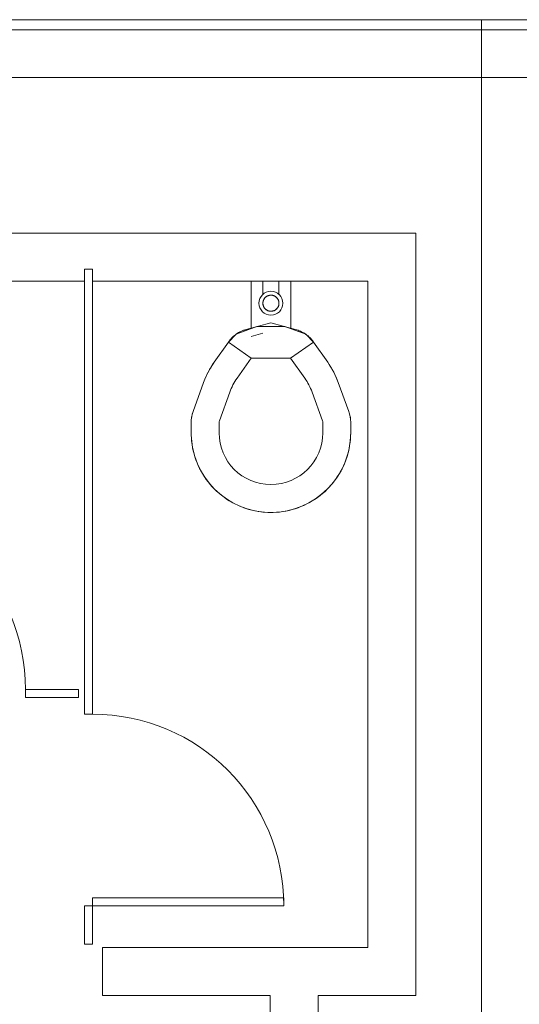
# Model space of a CAD drawing. Extents: x -4599 to 12312, y -1468 to 15626.
# Drawn here: x 4260 to 4323, y 6579 to 6703 of the extents above; entities that cross this region are included whole.
import ezdxf

# ---------------------------------------------------------------- set-up
doc = ezdxf.new("R2010")
doc.units = 0
doc.header["$LTSCALE"] = 48
doc.header["$MEASUREMENT"] = 0
doc.layers.add('MC-BLDG Shell', color=7, linetype='Continuous', lineweight=0)

# ---------------------------------------------------------------- blocks, each defined once
blk = doc.blocks.new('MC-Exh-Bldg Shell')
at = {"layer": 'MC-BLDG Shell', "lineweight": 0}
for p, q in [((4462.1, 6702.74), (4048.1, 6702.74)), ((4318.1, 6702.74), (4318.1, 6468.49)), ((4462.1, 6701.49), (4066.1, 6701.49)), ((4066.1, 6695.49), (4462.1, 6695.49)), ((4309.85, 6675.99), (4066.1, 6675.99)), ((4309.85, 6580.49), (4309.85, 6675.99)), ((4233.06, 6669.99), (4268.31, 6669.99)), ((4269.31, 6669.99), (4303.85, 6669.99)), ((4303.85, 6669.99), (4303.85, 6586.49)), ((4303.85, 6586.49), (4270.56, 6586.49)), ((4270.56, 6586.49), (4270.56, 6580.49)), ((4270.56, 6580.49), (4291.6, 6580.49)), ((4291.6, 6580.49), (4291.6, 6575.58)), ((4297.6, 6377.18), (4297.6, 6580.49)), ((4297.6, 6580.49), (4309.85, 6580.49))]:
    blk.add_line(p, q, dxfattribs=at)
at = {"layer": 'MC-BLDG Shell'}
for p, q in [((4269.31, 6671.48), (4268.31, 6671.48)), ((4268.31, 6671.48), (4268.31, 6615.72)), ((4269.31, 6615.72), (4269.31, 6671.48)), ((4289.19, 6664.01), (4289.19, 6669.99)), ((4290.69, 6669.99), (4290.69, 6668.26)), ((4292.69, 6668.26), (4292.69, 6669.99)), ((4294.19, 6669.99), (4294.19, 6664.01)), ((4290.69, 6667.31), (4290.68, 6667.27)), ((4290.68, 6667.27), (4290.68, 6667.23)), ((4290.68, 6667.23), (4290.68, 6667.19)), ((4290.7, 6667.39), (4290.69, 6667.35)), ((4290.69, 6667.35), (4290.69, 6667.31)), ((4290.71, 6667.47), (4290.7, 6667.43)), ((4290.7, 6667.43), (4290.7, 6667.39)), ((4290.72, 6667.5), (4290.71, 6667.47)), ((4290.74, 6667.54), (4290.72, 6667.5)), ((4290.75, 6667.58), (4290.74, 6667.54)), ((4290.77, 6667.62), (4290.75, 6667.58)), ((4290.78, 6667.65), (4290.77, 6667.62)), ((4290.8, 6667.69), (4290.78, 6667.65)), ((4290.82, 6667.73), (4290.8, 6667.69)), ((4290.84, 6667.76), (4290.82, 6667.73)), ((4290.86, 6667.79), (4290.84, 6667.76)), ((4290.89, 6667.83), (4290.86, 6667.79)), ((4290.91, 6667.86), (4290.89, 6667.83)), ((4290.94, 6667.89), (4290.91, 6667.86)), ((4290.97, 6667.92), (4290.94, 6667.89)), ((4290.99, 6667.95), (4290.97, 6667.92)), ((4291.02, 6667.97), (4290.99, 6667.95)), ((4291.06, 6668), (4291.02, 6667.97)), ((4291.09, 6668.02), (4291.06, 6668)), ((4291.12, 6668.05), (4291.09, 6668.02)), ((4291.15, 6668.07), (4291.12, 6668.05)), ((4291.19, 6668.09), (4291.15, 6668.07)), ((4291.22, 6668.11), (4291.19, 6668.09)), ((4291.26, 6668.13), (4291.22, 6668.11)), ((4291.3, 6668.14), (4291.26, 6668.13)), ((4291.33, 6668.16), (4291.3, 6668.14)), ((4291.37, 6668.17), (4291.33, 6668.16)), ((4291.41, 6668.18), (4291.37, 6668.17)), ((4291.45, 6668.19), (4291.41, 6668.18)), ((4291.49, 6668.2), (4291.45, 6668.19)), ((4291.53, 6668.21), (4291.49, 6668.2)), ((4291.57, 6668.22), (4291.53, 6668.21)), ((4291.61, 6668.22), (4291.57, 6668.22)), ((4291.65, 6668.22), (4291.61, 6668.22)), ((4291.69, 6668.22), (4291.65, 6668.22)), ((4291.71, 6668.22), (4291.69, 6668.22)), ((4291.75, 6668.22), (4291.71, 6668.22)), ((4291.79, 6668.22), (4291.75, 6668.22)), ((4291.83, 6668.21), (4291.79, 6668.22)), ((4291.87, 6668.21), (4291.83, 6668.21)), ((4291.91, 6668.2), (4291.87, 6668.21)), ((4291.95, 6668.19), (4291.91, 6668.2)), ((4291.99, 6668.18), (4291.95, 6668.19)), ((4292.03, 6668.17), (4291.99, 6668.18)), ((4292.07, 6668.15), (4292.03, 6668.17)), ((4292.1, 6668.13), (4292.07, 6668.15)), ((4292.14, 6668.12), (4292.1, 6668.13)), ((4292.17, 6668.1), (4292.14, 6668.12)), ((4292.21, 6668.08), (4292.17, 6668.1)), ((4292.24, 6668.06), (4292.21, 6668.08)), ((4292.28, 6668.03), (4292.24, 6668.06)), ((4292.31, 6668.01), (4292.28, 6668.03)), ((4292.34, 6667.99), (4292.31, 6668.01)), ((4292.37, 6667.96), (4292.34, 6667.99)), ((4292.4, 6667.93), (4292.37, 6667.96)), ((4292.43, 6667.9), (4292.4, 6667.93)), ((4292.46, 6667.87), (4292.43, 6667.9)), ((4292.48, 6667.84), (4292.46, 6667.87)), ((4292.51, 6667.81), (4292.48, 6667.84)), ((4292.53, 6667.78), (4292.51, 6667.81)), ((4292.55, 6667.74), (4292.53, 6667.78)), ((4292.57, 6667.71), (4292.55, 6667.74)), ((4292.59, 6667.67), (4292.57, 6667.71)), ((4292.61, 6667.63), (4292.59, 6667.67)), ((4292.62, 6667.6), (4292.61, 6667.63)), ((4292.64, 6667.56), (4292.62, 6667.6)), ((4292.65, 6667.52), (4292.64, 6667.56)), ((4292.66, 6667.48), (4292.65, 6667.52)), ((4292.67, 6667.44), (4292.66, 6667.48)), ((4292.68, 6667.4), (4292.67, 6667.44)), ((4292.69, 6667.36), (4292.68, 6667.4)), ((4292.69, 6667.32), (4292.69, 6667.36)), ((4292.7, 6667.28), (4292.69, 6667.32)), ((4292.7, 6667.24), (4292.7, 6667.28)), ((4292.7, 6667.2), (4292.7, 6667.24)), ((4290.68, 6667.19), (4290.68, 6667.14)), ((4290.68, 6667.14), (4290.69, 6667.1)), ((4290.69, 6667.1), (4290.69, 6667.06)), ((4290.69, 6667.06), (4290.7, 6667.03)), ((4290.7, 6667.03), (4290.71, 6666.99)), ((4290.71, 6666.99), (4290.72, 6666.95)), ((4290.72, 6666.95), (4290.73, 6666.91)), ((4290.73, 6666.91), (4290.74, 6666.87)), ((4290.74, 6666.87), (4290.76, 6666.83)), ((4290.76, 6666.83), (4290.77, 6666.8)), ((4290.77, 6666.8), (4290.79, 6666.76)), ((4290.79, 6666.76), (4290.81, 6666.72)), ((4290.81, 6666.72), (4290.83, 6666.69)), ((4290.83, 6666.69), (4290.85, 6666.65)), ((4290.85, 6666.65), (4290.87, 6666.62)), ((4290.87, 6666.62), (4290.9, 6666.59)), ((4290.9, 6666.59), (4290.92, 6666.56)), ((4290.92, 6666.56), (4290.95, 6666.53)), ((4290.95, 6666.53), (4290.98, 6666.5)), ((4290.98, 6666.5), (4291.01, 6666.47)), ((4291.01, 6666.47), (4291.04, 6666.44)), ((4291.04, 6666.44), (4291.07, 6666.42)), ((4291.07, 6666.42), (4291.1, 6666.39)), ((4291.1, 6666.39), (4291.14, 6666.37)), ((4291.14, 6666.37), (4291.17, 6666.35)), ((4291.17, 6666.35), (4291.2, 6666.33)), ((4291.2, 6666.33), (4291.24, 6666.31)), ((4291.24, 6666.31), (4291.28, 6666.29)), ((4291.28, 6666.29), (4291.31, 6666.28)), ((4291.31, 6666.28), (4291.35, 6666.26)), ((4291.35, 6666.26), (4291.39, 6666.25)), ((4291.39, 6666.25), (4291.43, 6666.24)), ((4291.43, 6666.24), (4291.47, 6666.23)), ((4291.47, 6666.23), (4291.51, 6666.22)), ((4291.51, 6666.22), (4291.55, 6666.22)), ((4291.55, 6666.22), (4291.59, 6666.21)), ((4291.59, 6666.21), (4291.63, 6666.21)), ((4291.63, 6666.21), (4291.67, 6666.21)), ((4291.67, 6666.21), (4291.69, 6666.21)), ((4291.69, 6666.21), (4291.73, 6666.21)), ((4291.73, 6666.21), (4291.77, 6666.21)), ((4291.77, 6666.21), (4291.81, 6666.21)), ((4291.81, 6666.21), (4291.85, 6666.22)), ((4291.85, 6666.22), (4291.89, 6666.23)), ((4291.89, 6666.23), (4291.93, 6666.24)), ((4291.93, 6666.24), (4291.97, 6666.25)), ((4291.97, 6666.25), (4292.01, 6666.26)), ((4292.01, 6666.26), (4292.05, 6666.27)), ((4292.05, 6666.27), (4292.08, 6666.29)), ((4292.08, 6666.29), (4292.12, 6666.3)), ((4292.12, 6666.3), (4292.16, 6666.32)), ((4292.16, 6666.32), (4292.19, 6666.34)), ((4292.19, 6666.34), (4292.23, 6666.36)), ((4292.23, 6666.36), (4292.26, 6666.38)), ((4292.26, 6666.38), (4292.29, 6666.41)), ((4292.29, 6666.41), (4292.32, 6666.43)), ((4292.32, 6666.43), (4292.35, 6666.46)), ((4292.35, 6666.46), (4292.38, 6666.48)), ((4292.38, 6666.48), (4292.41, 6666.51)), ((4292.41, 6666.51), (4292.44, 6666.54)), ((4292.44, 6666.54), (4292.47, 6666.57)), ((4292.47, 6666.57), (4292.49, 6666.6)), ((4292.49, 6666.6), (4292.52, 6666.64)), ((4292.52, 6666.64), (4292.54, 6666.67)), ((4292.54, 6666.67), (4292.56, 6666.7)), ((4292.56, 6666.7), (4292.58, 6666.74)), ((4292.58, 6666.74), (4292.6, 6666.78)), ((4292.6, 6666.78), (4292.61, 6666.81)), ((4292.61, 6666.81), (4292.63, 6666.85)), ((4292.63, 6666.85), (4292.64, 6666.89)), ((4292.64, 6666.89), (4292.66, 6666.93)), ((4292.66, 6666.93), (4292.67, 6666.96)), ((4292.67, 6666.96), (4292.68, 6667)), ((4292.68, 6667.04), (4292.69, 6667.08)), ((4292.68, 6667), (4292.68, 6667.04)), ((4292.69, 6667.12), (4292.7, 6667.16)), ((4292.69, 6667.08), (4292.69, 6667.12)), ((4292.7, 6667.16), (4292.7, 6667.2)), ((4291.69, 6664.75), (4288.59, 6663.92)), ((4294.79, 6663.92), (4291.69, 6664.75)), ((4289.93, 6664.28), (4287.33, 6663.33)), ((4287.5, 6663.45), (4287.64, 6663.53)), ((4287.64, 6663.53), (4287.78, 6663.61)), ((4287.78, 6663.61), (4287.92, 6663.68)), ((4287.92, 6663.68), (4288.07, 6663.74)), ((4288.07, 6663.74), (4288.22, 6663.8)), ((4288.22, 6663.8), (4288.37, 6663.85)), ((4288.37, 6663.85), (4288.52, 6663.9)), ((4288.52, 6663.9), (4288.59, 6663.92)), ((4293.45, 6664.28), (4289.93, 6664.28)), ((4296.05, 6663.33), (4293.45, 6664.28)), ((4294.79, 6663.92), (4294.94, 6663.88)), ((4294.94, 6663.88), (4295.1, 6663.83)), ((4295.1, 6663.83), (4295.24, 6663.77)), ((4295.24, 6663.77), (4295.39, 6663.71)), ((4295.39, 6663.71), (4295.54, 6663.64)), ((4295.54, 6663.64), (4295.68, 6663.56)), ((4295.68, 6663.56), (4295.82, 6663.49)), ((4284.57, 6659.82), (4286.35, 6662.35)), ((4287.33, 6663.33), (4286.35, 6662.35)), ((4286.35, 6662.35), (4286.44, 6662.48)), ((4286.35, 6662.35), (4289.22, 6660.34)), ((4286.44, 6662.48), (4286.54, 6662.61)), ((4286.54, 6662.61), (4286.65, 6662.73)), ((4286.65, 6662.73), (4286.76, 6662.84)), ((4286.76, 6662.84), (4286.87, 6662.96)), ((4286.87, 6662.96), (4286.99, 6663.07)), ((4286.99, 6663.07), (4287.11, 6663.17)), ((4287.11, 6663.17), (4287.24, 6663.27)), ((4287.24, 6663.27), (4287.37, 6663.36)), ((4287.37, 6663.36), (4287.5, 6663.45)), ((4290.69, 6663.45), (4289.2, 6663.05)), ((4294.16, 6660.34), (4297.03, 6662.35)), ((4295.82, 6663.49), (4295.95, 6663.4)), ((4295.95, 6663.4), (4296.08, 6663.31)), ((4297.03, 6662.35), (4296.05, 6663.33)), ((4296.08, 6663.31), (4296.21, 6663.21)), ((4296.21, 6663.21), (4296.34, 6663.11)), ((4296.34, 6663.11), (4296.46, 6663.01)), ((4296.46, 6663.01), (4296.57, 6662.9)), ((4296.57, 6662.9), (4296.68, 6662.78)), ((4296.68, 6662.78), (4296.79, 6662.66)), ((4296.79, 6662.66), (4296.89, 6662.54)), ((4296.89, 6662.54), (4296.99, 6662.41)), ((4296.99, 6662.41), (4297.03, 6662.35)), ((4297.03, 6662.35), (4298.81, 6659.82)), ((4284.44, 6659.62), (4284.57, 6659.82)), ((4287.44, 6657.81), (4289.22, 6660.34)), ((4289.22, 6660.34), (4294.16, 6660.34)), ((4294.16, 6660.34), (4295.94, 6657.81)), ((4298.81, 6659.82), (4299.05, 6659.45)), ((4283.77, 6658.48), (4283.98, 6658.87)), ((4283.98, 6658.87), (4284.2, 6659.25)), ((4284.2, 6659.25), (4284.44, 6659.62)), ((4299.05, 6659.45), (4299.28, 6659.08)), ((4299.28, 6659.08), (4299.5, 6658.69)), ((4299.5, 6658.69), (4299.7, 6658.3)), ((4283.25, 6657.27), (4283.41, 6657.68)), ((4283.41, 6657.68), (4283.58, 6658.08)), ((4283.58, 6658.08), (4283.77, 6658.48)), ((4299.7, 6658.3), (4299.88, 6657.9)), ((4299.88, 6657.9), (4300.05, 6657.49)), ((4300.05, 6657.49), (4300.13, 6657.27)), ((4281.93, 6653.65), (4283.25, 6657.27)), ((4300.13, 6657.27), (4301.45, 6653.65)), ((4285.22, 6652.46), (4286.54, 6656.07)), ((4296.84, 6656.07), (4298.16, 6652.46)), ((4281.89, 6653.54), (4281.93, 6653.65)), ((4301.45, 6653.65), (4301.5, 6653.5)), ((4281.69, 6652.45), (4281.7, 6652.61)), ((4281.69, 6652.29), (4281.69, 6652.45)), ((4281.7, 6652.61), (4281.72, 6652.77)), ((4281.72, 6652.77), (4281.74, 6652.92)), ((4281.74, 6652.92), (4281.77, 6653.08)), ((4281.77, 6653.08), (4281.8, 6653.24)), ((4281.8, 6653.24), (4281.85, 6653.39)), ((4281.85, 6653.39), (4281.89, 6653.54)), ((4301.5, 6653.5), (4301.55, 6653.35)), ((4301.55, 6653.35), (4301.59, 6653.19)), ((4301.59, 6653.19), (4301.62, 6653.04)), ((4301.62, 6653.04), (4301.65, 6652.88)), ((4301.65, 6652.88), (4301.67, 6652.72)), ((4301.67, 6652.72), (4301.68, 6652.56)), ((4301.68, 6652.56), (4301.69, 6652.4)), ((4301.69, 6652.4), (4301.69, 6652.29)), ((4281.69, 6650.99), (4281.69, 6652.29)), ((4285.19, 6650.99), (4285.19, 6652.29)), ((4298.19, 6652.29), (4298.19, 6650.99)), ((4301.69, 6652.29), (4301.69, 6650.99)), ((4281.69, 6650.7), (4281.69, 6650.99)), ((4281.71, 6650.3), (4281.69, 6650.7)), ((4281.75, 6649.9), (4281.71, 6650.3)), ((4301.66, 6650.19), (4301.62, 6649.79)), ((4301.68, 6650.59), (4301.66, 6650.19)), ((4301.69, 6650.99), (4301.68, 6650.59)), ((4281.8, 6649.51), (4281.75, 6649.9)), ((4281.87, 6649.11), (4281.8, 6649.51)), ((4281.95, 6648.72), (4281.87, 6649.11)), ((4282.05, 6648.33), (4281.95, 6648.72)), ((4301.49, 6649.01), (4301.4, 6648.61)), ((4301.56, 6649.4), (4301.49, 6649.01)), ((4301.62, 6649.79), (4301.56, 6649.4)), ((4282.16, 6647.95), (4282.05, 6648.33)), ((4282.29, 6647.57), (4282.16, 6647.95)), ((4282.42, 6647.23), (4282.29, 6647.57)), ((4301.09, 6647.57), (4300.94, 6647.2)), ((4301.18, 6647.85), (4301.09, 6647.57)), ((4301.3, 6648.23), (4301.18, 6647.85)), ((4301.4, 6648.61), (4301.3, 6648.23)), ((4282.58, 6646.86), (4282.42, 6647.23)), ((4282.75, 6646.5), (4282.58, 6646.86)), ((4282.94, 6646.15), (4282.75, 6646.5)), ((4300.61, 6646.47), (4300.42, 6646.12)), ((4300.78, 6646.83), (4300.61, 6646.47)), ((4300.94, 6647.2), (4300.78, 6646.83)), ((4283.14, 6645.8), (4282.94, 6646.15)), ((4283.35, 6645.47), (4283.14, 6645.8)), ((4283.58, 6645.14), (4283.35, 6645.47)), ((4283.82, 6644.82), (4283.58, 6645.14)), ((4299.78, 6645.11), (4299.53, 6644.79)), ((4300, 6645.44), (4299.78, 6645.11)), ((4300.22, 6645.77), (4300, 6645.44)), ((4300.42, 6646.12), (4300.22, 6645.77)), ((4284.08, 6644.51), (4283.82, 6644.82)), ((4284.34, 6644.21), (4284.08, 6644.51)), ((4284.62, 6643.92), (4284.34, 6644.21)), ((4284.88, 6643.67), (4284.62, 6643.92)), ((4298.76, 6643.92), (4298.47, 6643.64)), ((4299.01, 6644.18), (4298.76, 6643.92)), ((4299.28, 6644.48), (4299.01, 6644.18)), ((4299.53, 6644.79), (4299.28, 6644.48)), ((4285.18, 6643.4), (4284.88, 6643.67)), ((4285.49, 6643.15), (4285.18, 6643.4)), ((4285.81, 6642.91), (4285.49, 6643.15)), ((4286.13, 6642.68), (4285.81, 6642.91)), ((4286.47, 6642.46), (4286.13, 6642.68)), ((4297.22, 6642.66), (4296.88, 6642.44)), ((4297.54, 6642.88), (4297.22, 6642.66)), ((4297.86, 6643.12), (4297.54, 6642.88)), ((4298.17, 6643.38), (4297.86, 6643.12)), ((4298.47, 6643.64), (4298.17, 6643.38)), ((4286.82, 6642.26), (4286.47, 6642.46)), ((4287.17, 6642.07), (4286.82, 6642.26)), ((4287.53, 6641.9), (4287.17, 6642.07)), ((4287.9, 6641.74), (4287.53, 6641.9)), ((4288.27, 6641.59), (4287.9, 6641.74)), ((4288.54, 6641.5), (4288.27, 6641.59)), ((4288.93, 6641.38), (4288.54, 6641.5)), ((4289.31, 6641.28), (4288.93, 6641.38)), ((4294.35, 6641.35), (4293.96, 6641.25)), ((4294.73, 6641.47), (4294.35, 6641.35)), ((4295.11, 6641.59), (4294.73, 6641.47)), ((4295.45, 6641.73), (4295.11, 6641.59)), ((4295.82, 6641.88), (4295.45, 6641.73)), ((4296.18, 6642.06), (4295.82, 6641.88)), ((4296.53, 6642.24), (4296.18, 6642.06)), ((4296.88, 6642.44), (4296.53, 6642.24)), ((4289.7, 6641.19), (4289.31, 6641.28)), ((4290.1, 6641.12), (4289.7, 6641.19)), ((4290.49, 6641.06), (4290.1, 6641.12)), ((4290.89, 6641.02), (4290.49, 6641.06)), ((4291.29, 6641), (4290.89, 6641.02)), ((4291.69, 6640.99), (4291.29, 6641)), ((4291.98, 6641), (4291.69, 6640.99)), ((4292.38, 6641.02), (4291.98, 6641)), ((4292.78, 6641.05), (4292.38, 6641.02)), ((4293.17, 6641.1), (4292.78, 6641.05)), ((4293.57, 6641.17), (4293.17, 6641.1)), ((4293.96, 6641.25), (4293.57, 6641.17)), ((4260.9, 6618.83), (4260.9, 6617.83)), ((4267.56, 6618.83), (4260.9, 6618.83)), ((4267.56, 6617.83), (4267.56, 6618.83)), ((4260.9, 6617.83), (4267.56, 6617.83)), ((4268.31, 6615.72), (4269.31, 6615.72)), ((4293.31, 6592.72), (4269.31, 6592.72)), ((4269.31, 6586.89), (4269.31, 6592.72)), ((4293.31, 6591.72), (4293.31, 6592.72)), ((4293.31, 6591.72), (4268.31, 6591.72)), ((4268.31, 6591.72), (4268.31, 6586.89)), ((4268.31, 6586.89), (4269.31, 6586.89))]:
    blk.add_line(p, q, dxfattribs=at)
for radius in [1.5, 1.01]:
    blk.add_circle((4291.69, 6667.21), radius, dxfattribs=at)
for centre, radius, start, end in [((4289.62, 6660.06), 4, 105, 125), ((4293.75, 6660.06), 4, 55, 75), ((4293.58, 6653.51), 11, 145, 160), ((4289.8, 6653.51), 11, 20, 35), ((4293.58, 6653.51), 7.5, 145, 160), ((4289.8, 6653.51), 7.5, 20, 35), ((4285.69, 6652.29), 4, 160, 180), ((4297.69, 6652.29), 4, 0, 20), ((4285.69, 6652.29), 0.5, 160, 180), ((4297.69, 6652.29), 0.5, 0, 20), ((4291.69, 6650.99), 10, 180, 360), ((4291.69, 6650.99), 6.5, 180, 360), ((4236.9, 6618.83), 24, 0, 90), ((4269.31, 6591.72), 24, 0, 90)]:
    blk.add_arc(centre, radius, start, end, dxfattribs=at)

msp = doc.modelspace()

# ---------------------------------------------------------------- block references
at = {"layer": 'MC-BLDG Shell'}
msp.add_blockref('MC-Exh-Bldg Shell', (0, 0), dxfattribs=at)

doc.saveas('drawing.dxf')
